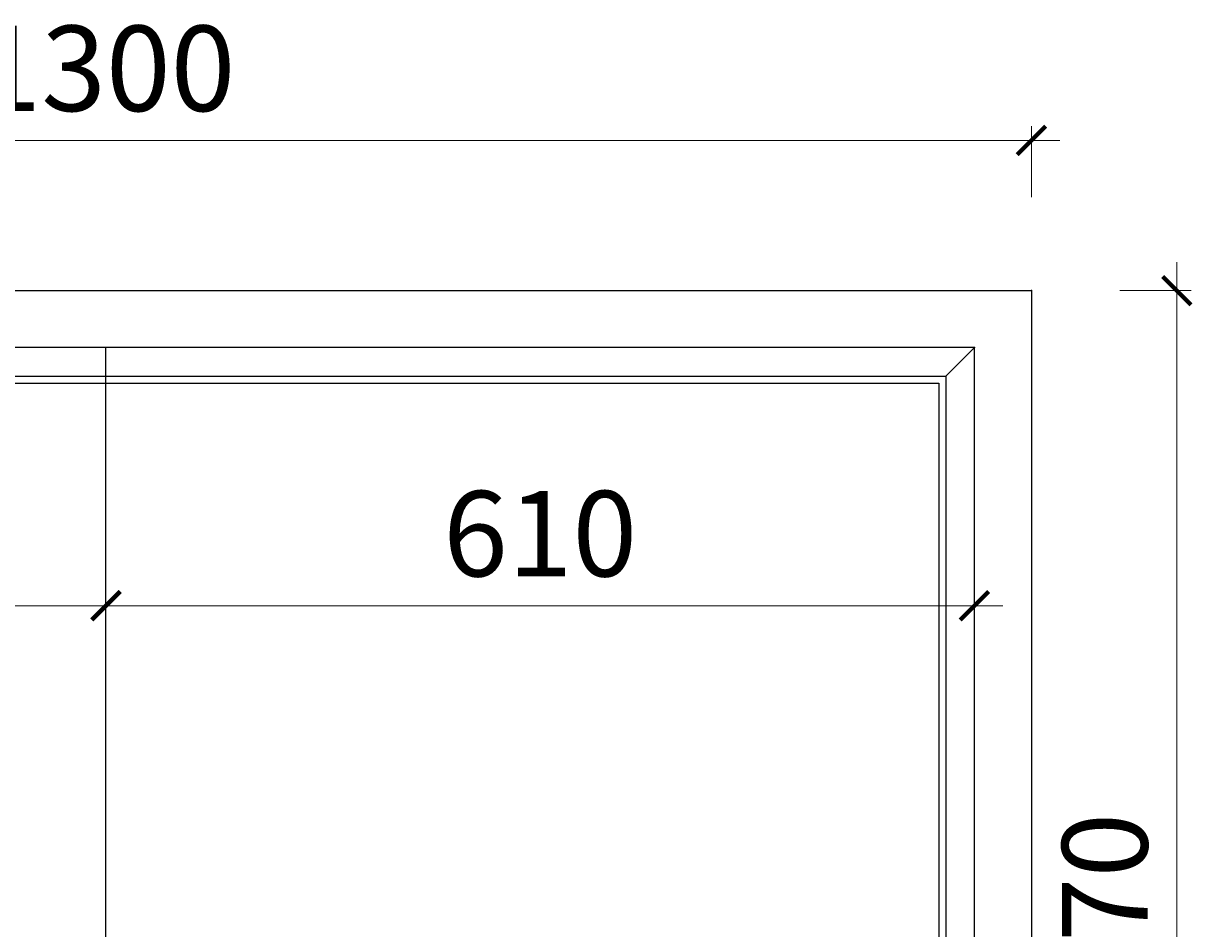
# Model space of a CAD drawing. Units: millimetres. Extents: x 182995 to 187804, y 32595 to 37470.
# Drawn here: x 186936 to 187758, y 36834 to 37470 of the extents above; entities that cross this region are included whole.
import ezdxf

# ---------------------------------------------------------------- set-up
doc = ezdxf.new("R2010")
doc.units = ezdxf.units.MM
doc.header["$LTSCALE"] = 20
doc.layers.add('柏斯特-MJ1192', color=11, linetype='Continuous')
doc.layers.add('柏斯特-珐琅白', color=160, linetype='Continuous')
doc.styles.add('黑体', font='simhei.ttf', dxfattribs={"width": 0.7})
doc.dimstyles.new('内尺寸', dxfattribs={"dimscale": 40, "dimtxt": 3, "dimasz": 1, "dimexe": 0.5, "dimexo": 0.5, "dimtad": 1, "dimrnd": 0.001, "dimtxsty": '黑体', "dimblk": 'ARCHTICK', "dimcen": 2.5, "dimdle": 1, "dimclrd": 256, "dimclre": 256, "dimclrt": 50, "dimadec": 0, "dimazin": 0, "dimtfac": 1, "dimtmove": 1, "dimatfit": 3, "dimldrblk": 'hl_arrow2', "dimfxl": 2, "dimfxlon": 1, "dimlwd": 0, "dimlwe": 0, "dimarcsym": 0})

# ---------------------------------------------------------------- blocks, each defined once
blk = doc.blocks.new('_ArchTick')
at = {"color": 50, "linetype": 'ByBlock', "const_width": 0.15}
blk.add_lwpolyline([(-0.5, -0.5), (0.5, 0.5)], dxfattribs=at)
blk = doc.blocks.new('*D23')
at = {"lineweight": 0, "ltscale": 0.5, "transparency": 16777216}
for p, q in [((186344.28, 37347.4), (186344.28, 37397.4)), ((187644.28, 37347.4), (187644.28, 37397.4)), ((186324.28, 37387.4), (187664.28, 37387.4))]:
    blk.add_line(p, q, dxfattribs=at)
at = {"layer": '柏斯特-珐琅白', "color": 0, "ltscale": 0.5, "transparency": 16777216}
for p in [(187644.28, 37387.4), (186344.28, 37281.82), (187644.28, 37281.82)]:
    blk.add_point(p, dxfattribs=at)
at = {"lineweight": 0, "ltscale": 0.5, "transparency": 16777216, "xscale": 20, "yscale": 20, "zscale": 20, "rotation": 180}
blk.add_blockref('_ArchTick', (186344.28, 37387.4), dxfattribs=at)
at = {"lineweight": 0, "ltscale": 0.5, "transparency": 16777216, "xscale": 20, "yscale": 20, "zscale": 20}
blk.add_blockref('_ArchTick', (187644.28, 37387.4), dxfattribs=at)
at = {"color": 50, "ltscale": 0.5, "transparency": 16777216, "insert": (186994.28, 37430.23), "char_height": 60, "attachment_point": 5, "style": '黑体'}
blk.add_mtext('1300', dxfattribs=at)
blk = doc.blocks.new('hl_arrow2')
at = {"color": 2}
blk.add_line((-0.221, 0), (-1, 0), dxfattribs=at)
blk.add_lwpolyline([(-0.221, 0), (-0.861, -0.689), (-0.654, -0.862), (0, 0), (-0.654, 0.862), (-0.861, 0.689)], close=True, dxfattribs=at)
for points in [[(-0.861, 0.689), (-0.654, 0.862), (-0.221, 0), (0, 0)], [(-0.861, -0.689), (-0.654, -0.862), (-0.221, 0), (0, 0)]]:
    blk.add_solid(points, dxfattribs=at)
blk = doc.blocks.new('*D22')
at = {"lineweight": 0, "ltscale": 0.5, "transparency": 16777216}
for p, q in [((187746.49, 37301.82), (187746.49, 36391.82)), ((187706.49, 37281.82), (187756.49, 37281.82)), ((187706.49, 36411.82), (187756.49, 36411.82))]:
    blk.add_line(p, q, dxfattribs=at)
at = {"layer": '柏斯特-珐琅白', "color": 0, "ltscale": 0.5, "transparency": 16777216}
for p in [(187644.28, 37281.82), (187644.28, 36411.82), (187746.49, 36411.82)]:
    blk.add_point(p, dxfattribs=at)
at = {"lineweight": 0, "ltscale": 0.5, "transparency": 16777216, "xscale": 20, "yscale": 20, "zscale": 20}
for p, rotation in [((187746.49, 37281.82), 90), ((187746.49, 36411.82), 270)]:
    blk.add_blockref('_ArchTick', p, dxfattribs=dict(at, rotation=rotation))
at = {"color": 50, "ltscale": 0.5, "transparency": 16777216, "insert": (187703.65, 36846.82), "char_height": 60, "attachment_point": 5, "rotation": 90, "style": '黑体'}
blk.add_mtext('870', dxfattribs=at)
blk = doc.blocks.new('*D108')
at = {"lineweight": 0, "ltscale": 0.5, "transparency": 16777216}
for p, q in [((186384.28, 37100.47), (186384.28, 37050.47)), ((186994.28, 37100.47), (186994.28, 37050.47)), ((186364.28, 37060.47), (187014.28, 37060.47))]:
    blk.add_line(p, q, dxfattribs=at)
at = {"layer": '柏斯特-珐琅白', "color": 0, "ltscale": 0.5, "transparency": 16777216}
for p in [(186384.28, 37241.82), (186994.28, 37241.82), (186994.28, 37060.47)]:
    blk.add_point(p, dxfattribs=at)
at = {"lineweight": 0, "ltscale": 0.5, "transparency": 16777216, "xscale": 20, "yscale": 20, "zscale": 20, "rotation": 180}
blk.add_blockref('_ArchTick', (186384.28, 37060.47), dxfattribs=at)
at = {"lineweight": 0, "ltscale": 0.5, "transparency": 16777216, "xscale": 20, "yscale": 20, "zscale": 20}
blk.add_blockref('_ArchTick', (186994.28, 37060.47), dxfattribs=at)
at = {"color": 50, "ltscale": 0.5, "transparency": 16777216, "insert": (186689.28, 37103.31), "char_height": 60, "attachment_point": 5, "style": '黑体'}
blk.add_mtext('610', dxfattribs=at)
blk = doc.blocks.new('*D109')
at = {"lineweight": 0, "ltscale": 0.5, "transparency": 16777216}
for p, q in [((186994.28, 37100.47), (186994.28, 37050.47)), ((187604.28, 37100.47), (187604.28, 37050.47)), ((186974.28, 37060.47), (187624.28, 37060.47))]:
    blk.add_line(p, q, dxfattribs=at)
at = {"layer": '柏斯特-珐琅白', "color": 0, "ltscale": 0.5, "transparency": 16777216}
for p in [(186994.28, 37241.82), (187604.28, 37241.82), (187604.28, 37060.47)]:
    blk.add_point(p, dxfattribs=at)
at = {"lineweight": 0, "ltscale": 0.5, "transparency": 16777216, "xscale": 20, "yscale": 20, "zscale": 20, "rotation": 180}
blk.add_blockref('_ArchTick', (186994.28, 37060.47), dxfattribs=at)
at = {"lineweight": 0, "ltscale": 0.5, "transparency": 16777216, "xscale": 20, "yscale": 20, "zscale": 20}
blk.add_blockref('_ArchTick', (187604.28, 37060.47), dxfattribs=at)
at = {"color": 50, "ltscale": 0.5, "transparency": 16777216, "insert": (187299.28, 37103.31), "char_height": 60, "attachment_point": 5, "style": '黑体'}
blk.add_mtext('610', dxfattribs=at)

msp = doc.modelspace()

# ---------------------------------------------------------------- linework, layer by layer
at = {"ltscale": 0.5}
msp.add_lwpolyline([(187604.275, 37241.816), (186384.275, 37241.816), (186384.275, 36411.816), (186344.275, 36411.816), (186344.275, 37241.816), (186344.275, 37281.816), (187644.275, 37281.816), (187644.275, 37241.816), (187644.275, 36411.816), (187604.275, 36411.816)], close=True, dxfattribs=at)
at = {"layer": '柏斯特-MJ1192', "ltscale": 0.5}
for p, q in [((186994.275, 36521.816), (186994.275, 37241.816)), ((187584.275, 37221.816), (187604.275, 37241.816))]:
    msp.add_line(p, q, dxfattribs=at)
for points in [[(186384.275, 36521.816), (187604.275, 36521.816), (187604.275, 37241.816), (186384.275, 37241.816)], [(186404.275, 37221.816), (187584.275, 37221.816), (187584.275, 36541.816), (186404.275, 36541.816)], [(186409.275, 37216.816), (187579.275, 37216.816), (187579.275, 36546.816), (186409.275, 36546.816)]]:
    msp.add_lwpolyline(points, close=True, dxfattribs=at)

# ---------------------------------------------------------------- dimensions: what is measured, and where the dimension line sits
at = {"ltscale": 0.5}
for base, p1, p2, override, picture, middle in [((187644.275, 37387.396), (186344.275, 37281.816), (187644.275, 37281.816), {"dimscale": 0, "dimtix": 0, "dimtofl": 1, "dimtmove": 1, "dimatfit": 3}, '*D23', (186994.275, 37430.233)), ((186994.275, 37060.473), (186384.275, 37241.816), (186994.275, 37241.816), {"dimscale": 0}, '*D108', (186689.275, 37103.31)), ((187604.275, 37060.473), (186994.275, 37241.816), (187604.275, 37241.816), {"dimscale": 0}, '*D109', (187299.275, 37103.31))]:
    dim = msp.add_linear_dim(base=base, p1=p1, p2=p2, dimstyle='内尺寸', override=override, dxfattribs=at)
    dim.commit()
    dim.dimension.update_dxf_attribs({"geometry": picture, "text_midpoint": middle})
dim = msp.add_linear_dim(base=(187746.491, 36411.816), p1=(187644.275, 37281.816), p2=(187644.275, 36411.816), angle=90, dimstyle='内尺寸', dxfattribs=at)
dim.commit()
dim.dimension.update_dxf_attribs({"geometry": '*D22', "text_midpoint": (187703.654, 36846.816)})

doc.saveas('drawing.dxf')
